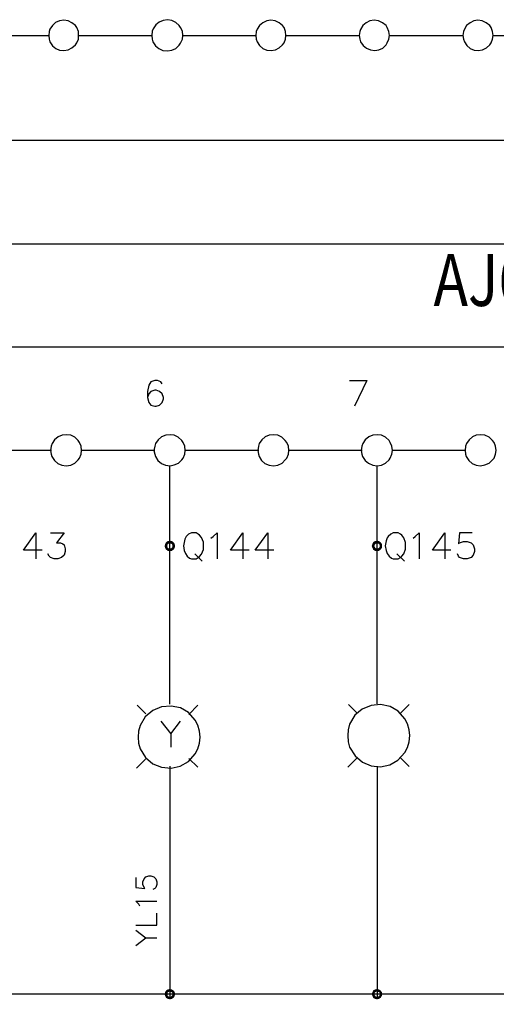
# Model space of a CAD drawing. Units: millimetres. Extents: x -1595 to 5917, y -2587 to 219.
# Drawn here: x -1172 to -1138, y -1659 to -1589 of the extents above; entities that cross this region are included whole.
import ezdxf
from ezdxf.enums import TextEntityAlignment as Align

# ---------------------------------------------------------------- set-up
doc = ezdxf.new("R2010")
doc.units = ezdxf.units.MM
for name, color, linetype in [('H', 7, 'Continuous'), ('P', 7, 'Continuous'), ('字型', 3, 'Continuous')]:
    doc.layers.add(name, color=color, linetype=linetype)
doc.styles.add('中空', font='romand.shx', dxfattribs={"bigfont": 'chineset.shx'})

msp = doc.modelspace()

# ---------------------------------------------------------------- hatches: boundary and pattern name
at = {"layer": 'H', "linetype": 'Continuous'}
for points in [[(-1161.976, -1626.263), (-1161.941, -1626.104), (-1161.764, -1626.175), (-1161.976, -1626.263)], [(-1161.976, -1626.263), (-1161.764, -1626.175), (-1161.782, -1626.263), (-1161.976, -1626.263)], [(-1161.941, -1626.387), (-1161.976, -1626.263), (-1161.782, -1626.263), (-1161.941, -1626.387)], [(-1161.941, -1626.104), (-1161.87, -1625.981), (-1161.747, -1626.104), (-1161.941, -1626.104)], [(-1161.764, -1626.175), (-1161.941, -1626.104), (-1161.747, -1626.104), (-1161.764, -1626.175)], [(-1161.941, -1626.387), (-1161.782, -1626.263), (-1161.764, -1626.316), (-1161.941, -1626.387)], [(-1161.87, -1626.51), (-1161.941, -1626.387), (-1161.764, -1626.316), (-1161.87, -1626.51)], [(-1161.676, -1626.087), (-1161.87, -1625.981), (-1161.747, -1625.893), (-1161.676, -1626.087)], [(-1161.747, -1626.104), (-1161.87, -1625.981), (-1161.676, -1626.087), (-1161.747, -1626.104)], [(-1161.87, -1626.51), (-1161.764, -1626.316), (-1161.747, -1626.387), (-1161.87, -1626.51)], [(-1161.588, -1626.069), (-1161.747, -1625.893), (-1161.588, -1625.875), (-1161.588, -1626.069)], [(-1161.676, -1626.087), (-1161.747, -1625.893), (-1161.588, -1626.069), (-1161.676, -1626.087)], [(-1161.535, -1626.087), (-1161.588, -1625.875), (-1161.465, -1625.893), (-1161.535, -1626.087)], [(-1161.535, -1626.087), (-1161.588, -1626.069), (-1161.588, -1625.875), (-1161.535, -1626.087)], [(-1161.465, -1626.104), (-1161.535, -1626.087), (-1161.465, -1625.893), (-1161.465, -1626.104)], [(-1161.465, -1626.104), (-1161.465, -1625.893), (-1161.341, -1625.981), (-1161.465, -1626.104)], [(-1161.429, -1626.175), (-1161.465, -1626.104), (-1161.341, -1625.981), (-1161.429, -1626.175)], [(-1161.465, -1626.387), (-1161.429, -1626.316), (-1161.253, -1626.387), (-1161.465, -1626.387)], [(-1161.429, -1626.175), (-1161.341, -1625.981), (-1161.253, -1626.104), (-1161.429, -1626.175)], [(-1161.429, -1626.263), (-1161.253, -1626.104), (-1161.235, -1626.263), (-1161.429, -1626.263)], [(-1161.429, -1626.263), (-1161.429, -1626.175), (-1161.253, -1626.104), (-1161.429, -1626.263)], [(-1161.253, -1626.387), (-1161.429, -1626.316), (-1161.235, -1626.263), (-1161.253, -1626.387)], [(-1161.429, -1626.316), (-1161.429, -1626.263), (-1161.235, -1626.263), (-1161.429, -1626.316)], [(-1147.23, -1626.263), (-1147.177, -1626.104), (-1147.018, -1626.175), (-1147.23, -1626.263)], [(-1147.23, -1626.263), (-1147.018, -1626.175), (-1147.036, -1626.263), (-1147.23, -1626.263)], [(-1147.177, -1626.387), (-1147.23, -1626.263), (-1147.036, -1626.263), (-1147.177, -1626.387)], [(-1147.177, -1626.104), (-1147.124, -1625.981), (-1146.965, -1626.104), (-1147.177, -1626.104)], [(-1147.018, -1626.175), (-1147.177, -1626.104), (-1146.965, -1626.104), (-1147.018, -1626.175)], [(-1147.177, -1626.387), (-1147.036, -1626.263), (-1147.018, -1626.316), (-1147.177, -1626.387)], [(-1147.124, -1626.51), (-1147.177, -1626.387), (-1147.018, -1626.316), (-1147.124, -1626.51)], [(-1146.93, -1626.087), (-1147.124, -1625.981), (-1147.001, -1625.893), (-1146.93, -1626.087)], [(-1146.965, -1626.104), (-1147.124, -1625.981), (-1146.93, -1626.087), (-1146.965, -1626.104)], [(-1147.124, -1626.51), (-1147.018, -1626.316), (-1146.965, -1626.387), (-1147.124, -1626.51)], [(-1146.842, -1626.069), (-1147.001, -1625.893), (-1146.842, -1625.875), (-1146.842, -1626.069)], [(-1146.93, -1626.087), (-1147.001, -1625.893), (-1146.842, -1626.069), (-1146.93, -1626.087)], [(-1146.771, -1626.087), (-1146.842, -1625.875), (-1146.719, -1625.893), (-1146.771, -1626.087)], [(-1146.771, -1626.087), (-1146.842, -1626.069), (-1146.842, -1625.875), (-1146.771, -1626.087)], [(-1146.719, -1626.104), (-1146.771, -1626.087), (-1146.719, -1625.893), (-1146.719, -1626.104)], [(-1146.719, -1626.104), (-1146.719, -1625.893), (-1146.595, -1625.981), (-1146.719, -1626.104)], [(-1146.666, -1626.175), (-1146.719, -1626.104), (-1146.595, -1625.981), (-1146.666, -1626.175)], [(-1146.719, -1626.387), (-1146.666, -1626.316), (-1146.507, -1626.387), (-1146.719, -1626.387)], [(-1146.666, -1626.175), (-1146.595, -1625.981), (-1146.507, -1626.104), (-1146.666, -1626.175)], [(-1146.666, -1626.263), (-1146.507, -1626.104), (-1146.489, -1626.263), (-1146.666, -1626.263)], [(-1146.666, -1626.263), (-1146.666, -1626.175), (-1146.507, -1626.104), (-1146.666, -1626.263)], [(-1146.507, -1626.387), (-1146.666, -1626.316), (-1146.489, -1626.263), (-1146.507, -1626.387)], [(-1146.666, -1626.316), (-1146.666, -1626.263), (-1146.489, -1626.263), (-1146.666, -1626.316)], [(-1161.747, -1626.598), (-1161.87, -1626.51), (-1161.747, -1626.387), (-1161.747, -1626.598)], [(-1161.747, -1626.598), (-1161.747, -1626.387), (-1161.676, -1626.422), (-1161.747, -1626.598)], [(-1161.588, -1626.616), (-1161.747, -1626.598), (-1161.676, -1626.422), (-1161.588, -1626.616)], [(-1161.588, -1626.616), (-1161.676, -1626.422), (-1161.588, -1626.422), (-1161.588, -1626.616)], [(-1161.588, -1626.616), (-1161.588, -1626.422), (-1161.465, -1626.598), (-1161.588, -1626.616)], [(-1161.465, -1626.598), (-1161.588, -1626.422), (-1161.535, -1626.422), (-1161.465, -1626.598)], [(-1161.341, -1626.51), (-1161.535, -1626.422), (-1161.465, -1626.387), (-1161.341, -1626.51)], [(-1161.465, -1626.598), (-1161.535, -1626.422), (-1161.341, -1626.51), (-1161.465, -1626.598)], [(-1161.341, -1626.51), (-1161.465, -1626.387), (-1161.253, -1626.387), (-1161.341, -1626.51)], [(-1147.001, -1626.598), (-1147.124, -1626.51), (-1146.965, -1626.387), (-1147.001, -1626.598)], [(-1147.001, -1626.598), (-1146.965, -1626.387), (-1146.93, -1626.422), (-1147.001, -1626.598)], [(-1146.842, -1626.616), (-1147.001, -1626.598), (-1146.93, -1626.422), (-1146.842, -1626.616)], [(-1146.842, -1626.616), (-1146.93, -1626.422), (-1146.842, -1626.422), (-1146.842, -1626.616)], [(-1146.842, -1626.616), (-1146.842, -1626.422), (-1146.719, -1626.598), (-1146.842, -1626.616)], [(-1146.719, -1626.598), (-1146.842, -1626.422), (-1146.771, -1626.422), (-1146.719, -1626.598)], [(-1146.595, -1626.51), (-1146.771, -1626.422), (-1146.719, -1626.387), (-1146.595, -1626.51)], [(-1146.719, -1626.598), (-1146.771, -1626.422), (-1146.595, -1626.51), (-1146.719, -1626.598)], [(-1146.595, -1626.51), (-1146.719, -1626.387), (-1146.507, -1626.387), (-1146.595, -1626.51)], [(-1161.941, -1658.031), (-1161.87, -1657.907), (-1161.747, -1658.031), (-1161.941, -1658.031)], [(-1161.676, -1658.013), (-1161.87, -1657.907), (-1161.747, -1657.837), (-1161.676, -1658.013)], [(-1161.747, -1658.031), (-1161.87, -1657.907), (-1161.676, -1658.013), (-1161.747, -1658.031)], [(-1161.588, -1657.978), (-1161.747, -1657.837), (-1161.588, -1657.802), (-1161.588, -1657.978)], [(-1161.676, -1658.013), (-1161.747, -1657.837), (-1161.588, -1657.978), (-1161.676, -1658.013)], [(-1161.535, -1658.013), (-1161.588, -1657.802), (-1161.465, -1657.837), (-1161.535, -1658.013)], [(-1161.535, -1658.013), (-1161.588, -1657.978), (-1161.588, -1657.802), (-1161.535, -1658.013)], [(-1161.465, -1658.031), (-1161.535, -1658.013), (-1161.465, -1657.837), (-1161.465, -1658.031)], [(-1161.465, -1658.031), (-1161.465, -1657.837), (-1161.341, -1657.907), (-1161.465, -1658.031)], [(-1161.429, -1658.084), (-1161.465, -1658.031), (-1161.341, -1657.907), (-1161.429, -1658.084)], [(-1161.429, -1658.084), (-1161.341, -1657.907), (-1161.253, -1658.031), (-1161.429, -1658.084)], [(-1147.177, -1658.031), (-1147.124, -1657.907), (-1146.965, -1658.031), (-1147.177, -1658.031)], [(-1147.177, -1658.031), (-1147.124, -1657.907), (-1146.965, -1658.031), (-1147.177, -1658.031)], [(-1147.177, -1658.031), (-1147.124, -1657.907), (-1146.965, -1658.031), (-1147.177, -1658.031)], [(-1146.93, -1658.013), (-1147.124, -1657.907), (-1147.001, -1657.837), (-1146.93, -1658.013)], [(-1146.93, -1658.013), (-1147.124, -1657.907), (-1147.001, -1657.837), (-1146.93, -1658.013)], [(-1146.93, -1658.013), (-1147.124, -1657.907), (-1147.001, -1657.837), (-1146.93, -1658.013)], [(-1146.965, -1658.031), (-1147.124, -1657.907), (-1146.93, -1658.013), (-1146.965, -1658.031)], [(-1146.965, -1658.031), (-1147.124, -1657.907), (-1146.93, -1658.013), (-1146.965, -1658.031)], [(-1146.965, -1658.031), (-1147.124, -1657.907), (-1146.93, -1658.013), (-1146.965, -1658.031)], [(-1146.842, -1657.978), (-1147.001, -1657.837), (-1146.842, -1657.802), (-1146.842, -1657.978)], [(-1146.842, -1657.978), (-1147.001, -1657.837), (-1146.842, -1657.802), (-1146.842, -1657.978)], [(-1146.842, -1657.978), (-1147.001, -1657.837), (-1146.842, -1657.802), (-1146.842, -1657.978)], [(-1146.93, -1658.013), (-1147.001, -1657.837), (-1146.842, -1657.978), (-1146.93, -1658.013)], [(-1146.93, -1658.013), (-1147.001, -1657.837), (-1146.842, -1657.978), (-1146.93, -1658.013)], [(-1146.93, -1658.013), (-1147.001, -1657.837), (-1146.842, -1657.978), (-1146.93, -1658.013)], [(-1146.771, -1658.013), (-1146.842, -1657.802), (-1146.719, -1657.837), (-1146.771, -1658.013)], [(-1146.771, -1658.013), (-1146.842, -1657.978), (-1146.842, -1657.802), (-1146.771, -1658.013)], [(-1146.771, -1658.013), (-1146.842, -1657.802), (-1146.719, -1657.837), (-1146.771, -1658.013)], [(-1146.771, -1658.013), (-1146.842, -1657.978), (-1146.842, -1657.802), (-1146.771, -1658.013)], [(-1146.771, -1658.013), (-1146.842, -1657.802), (-1146.719, -1657.837), (-1146.771, -1658.013)], [(-1146.771, -1658.013), (-1146.842, -1657.978), (-1146.842, -1657.802), (-1146.771, -1658.013)], [(-1146.719, -1658.031), (-1146.771, -1658.013), (-1146.719, -1657.837), (-1146.719, -1658.031)], [(-1146.719, -1658.031), (-1146.771, -1658.013), (-1146.719, -1657.837), (-1146.719, -1658.031)], [(-1146.719, -1658.031), (-1146.771, -1658.013), (-1146.719, -1657.837), (-1146.719, -1658.031)], [(-1146.719, -1658.031), (-1146.719, -1657.837), (-1146.595, -1657.907), (-1146.719, -1658.031)], [(-1146.719, -1658.031), (-1146.719, -1657.837), (-1146.595, -1657.907), (-1146.719, -1658.031)], [(-1146.719, -1658.031), (-1146.719, -1657.837), (-1146.595, -1657.907), (-1146.719, -1658.031)], [(-1146.666, -1658.084), (-1146.719, -1658.031), (-1146.595, -1657.907), (-1146.666, -1658.084)], [(-1146.666, -1658.084), (-1146.719, -1658.031), (-1146.595, -1657.907), (-1146.666, -1658.084)], [(-1146.666, -1658.084), (-1146.719, -1658.031), (-1146.595, -1657.907), (-1146.666, -1658.084)], [(-1146.666, -1658.084), (-1146.595, -1657.907), (-1146.507, -1658.031), (-1146.666, -1658.084)], [(-1146.666, -1658.084), (-1146.595, -1657.907), (-1146.507, -1658.031), (-1146.666, -1658.084)], [(-1146.666, -1658.084), (-1146.595, -1657.907), (-1146.507, -1658.031), (-1146.666, -1658.084)], [(-1161.976, -1658.172), (-1161.941, -1658.031), (-1161.764, -1658.084), (-1161.976, -1658.172)], [(-1161.976, -1658.172), (-1161.764, -1658.084), (-1161.782, -1658.172), (-1161.976, -1658.172)], [(-1161.941, -1658.295), (-1161.976, -1658.172), (-1161.782, -1658.172), (-1161.941, -1658.295)], [(-1161.764, -1658.084), (-1161.941, -1658.031), (-1161.747, -1658.031), (-1161.764, -1658.084)], [(-1161.941, -1658.295), (-1161.782, -1658.172), (-1161.764, -1658.243), (-1161.941, -1658.295)], [(-1161.87, -1658.437), (-1161.941, -1658.295), (-1161.764, -1658.243), (-1161.87, -1658.437)], [(-1161.87, -1658.437), (-1161.764, -1658.243), (-1161.747, -1658.295), (-1161.87, -1658.437)], [(-1161.747, -1658.507), (-1161.87, -1658.437), (-1161.747, -1658.295), (-1161.747, -1658.507)], [(-1161.747, -1658.507), (-1161.747, -1658.295), (-1161.676, -1658.348), (-1161.747, -1658.507)], [(-1161.588, -1658.542), (-1161.747, -1658.507), (-1161.676, -1658.348), (-1161.588, -1658.542)], [(-1161.588, -1658.542), (-1161.676, -1658.348), (-1161.588, -1658.348), (-1161.588, -1658.542)], [(-1161.588, -1658.542), (-1161.588, -1658.348), (-1161.465, -1658.507), (-1161.588, -1658.542)], [(-1161.465, -1658.507), (-1161.588, -1658.348), (-1161.535, -1658.348), (-1161.465, -1658.507)], [(-1161.341, -1658.437), (-1161.535, -1658.348), (-1161.465, -1658.295), (-1161.341, -1658.437)], [(-1161.465, -1658.507), (-1161.535, -1658.348), (-1161.341, -1658.437), (-1161.465, -1658.507)], [(-1161.465, -1658.295), (-1161.429, -1658.243), (-1161.253, -1658.295), (-1161.465, -1658.295)], [(-1161.341, -1658.437), (-1161.465, -1658.295), (-1161.253, -1658.295), (-1161.341, -1658.437)], [(-1161.429, -1658.172), (-1161.253, -1658.031), (-1161.235, -1658.172), (-1161.429, -1658.172)], [(-1161.429, -1658.172), (-1161.429, -1658.084), (-1161.253, -1658.031), (-1161.429, -1658.172)], [(-1161.253, -1658.295), (-1161.429, -1658.243), (-1161.235, -1658.172), (-1161.253, -1658.295)], [(-1161.429, -1658.243), (-1161.429, -1658.172), (-1161.235, -1658.172), (-1161.429, -1658.243)], [(-1147.23, -1658.172), (-1147.177, -1658.031), (-1147.018, -1658.084), (-1147.23, -1658.172)], [(-1147.23, -1658.172), (-1147.177, -1658.031), (-1147.018, -1658.084), (-1147.23, -1658.172)], [(-1147.23, -1658.172), (-1147.177, -1658.031), (-1147.018, -1658.084), (-1147.23, -1658.172)], [(-1147.23, -1658.172), (-1147.018, -1658.084), (-1147.036, -1658.172), (-1147.23, -1658.172)], [(-1147.23, -1658.172), (-1147.018, -1658.084), (-1147.036, -1658.172), (-1147.23, -1658.172)], [(-1147.23, -1658.172), (-1147.018, -1658.084), (-1147.036, -1658.172), (-1147.23, -1658.172)], [(-1147.177, -1658.295), (-1147.23, -1658.172), (-1147.036, -1658.172), (-1147.177, -1658.295)], [(-1147.177, -1658.295), (-1147.23, -1658.172), (-1147.036, -1658.172), (-1147.177, -1658.295)], [(-1147.177, -1658.295), (-1147.23, -1658.172), (-1147.036, -1658.172), (-1147.177, -1658.295)], [(-1147.018, -1658.084), (-1147.177, -1658.031), (-1146.965, -1658.031), (-1147.018, -1658.084)], [(-1147.018, -1658.084), (-1147.177, -1658.031), (-1146.965, -1658.031), (-1147.018, -1658.084)], [(-1147.018, -1658.084), (-1147.177, -1658.031), (-1146.965, -1658.031), (-1147.018, -1658.084)], [(-1147.177, -1658.295), (-1147.036, -1658.172), (-1147.018, -1658.243), (-1147.177, -1658.295)], [(-1147.177, -1658.295), (-1147.036, -1658.172), (-1147.018, -1658.243), (-1147.177, -1658.295)], [(-1147.177, -1658.295), (-1147.036, -1658.172), (-1147.018, -1658.243), (-1147.177, -1658.295)], [(-1147.124, -1658.437), (-1147.177, -1658.295), (-1147.018, -1658.243), (-1147.124, -1658.437)], [(-1147.124, -1658.437), (-1147.177, -1658.295), (-1147.018, -1658.243), (-1147.124, -1658.437)], [(-1147.124, -1658.437), (-1147.177, -1658.295), (-1147.018, -1658.243), (-1147.124, -1658.437)], [(-1147.124, -1658.437), (-1147.018, -1658.243), (-1146.965, -1658.295), (-1147.124, -1658.437)], [(-1147.124, -1658.437), (-1147.018, -1658.243), (-1146.965, -1658.295), (-1147.124, -1658.437)], [(-1147.124, -1658.437), (-1147.018, -1658.243), (-1146.965, -1658.295), (-1147.124, -1658.437)], [(-1147.001, -1658.507), (-1147.124, -1658.437), (-1146.965, -1658.295), (-1147.001, -1658.507)], [(-1147.001, -1658.507), (-1147.124, -1658.437), (-1146.965, -1658.295), (-1147.001, -1658.507)], [(-1147.001, -1658.507), (-1147.124, -1658.437), (-1146.965, -1658.295), (-1147.001, -1658.507)], [(-1147.001, -1658.507), (-1146.965, -1658.295), (-1146.93, -1658.348), (-1147.001, -1658.507)], [(-1147.001, -1658.507), (-1146.965, -1658.295), (-1146.93, -1658.348), (-1147.001, -1658.507)], [(-1147.001, -1658.507), (-1146.965, -1658.295), (-1146.93, -1658.348), (-1147.001, -1658.507)], [(-1146.842, -1658.542), (-1147.001, -1658.507), (-1146.93, -1658.348), (-1146.842, -1658.542)], [(-1146.842, -1658.542), (-1147.001, -1658.507), (-1146.93, -1658.348), (-1146.842, -1658.542)], [(-1146.842, -1658.542), (-1147.001, -1658.507), (-1146.93, -1658.348), (-1146.842, -1658.542)], [(-1146.842, -1658.542), (-1146.93, -1658.348), (-1146.842, -1658.348), (-1146.842, -1658.542)], [(-1146.842, -1658.542), (-1146.93, -1658.348), (-1146.842, -1658.348), (-1146.842, -1658.542)], [(-1146.842, -1658.542), (-1146.93, -1658.348), (-1146.842, -1658.348), (-1146.842, -1658.542)], [(-1146.842, -1658.542), (-1146.842, -1658.348), (-1146.719, -1658.507), (-1146.842, -1658.542)], [(-1146.719, -1658.507), (-1146.842, -1658.348), (-1146.771, -1658.348), (-1146.719, -1658.507)], [(-1146.842, -1658.542), (-1146.842, -1658.348), (-1146.719, -1658.507), (-1146.842, -1658.542)], [(-1146.719, -1658.507), (-1146.842, -1658.348), (-1146.771, -1658.348), (-1146.719, -1658.507)], [(-1146.842, -1658.542), (-1146.842, -1658.348), (-1146.719, -1658.507), (-1146.842, -1658.542)], [(-1146.719, -1658.507), (-1146.842, -1658.348), (-1146.771, -1658.348), (-1146.719, -1658.507)], [(-1146.595, -1658.437), (-1146.771, -1658.348), (-1146.719, -1658.295), (-1146.595, -1658.437)], [(-1146.595, -1658.437), (-1146.771, -1658.348), (-1146.719, -1658.295), (-1146.595, -1658.437)], [(-1146.595, -1658.437), (-1146.771, -1658.348), (-1146.719, -1658.295), (-1146.595, -1658.437)], [(-1146.719, -1658.507), (-1146.771, -1658.348), (-1146.595, -1658.437), (-1146.719, -1658.507)], [(-1146.719, -1658.507), (-1146.771, -1658.348), (-1146.595, -1658.437), (-1146.719, -1658.507)], [(-1146.719, -1658.507), (-1146.771, -1658.348), (-1146.595, -1658.437), (-1146.719, -1658.507)], [(-1146.719, -1658.295), (-1146.666, -1658.243), (-1146.507, -1658.295), (-1146.719, -1658.295)], [(-1146.719, -1658.295), (-1146.666, -1658.243), (-1146.507, -1658.295), (-1146.719, -1658.295)], [(-1146.719, -1658.295), (-1146.666, -1658.243), (-1146.507, -1658.295), (-1146.719, -1658.295)], [(-1146.595, -1658.437), (-1146.719, -1658.295), (-1146.507, -1658.295), (-1146.595, -1658.437)], [(-1146.595, -1658.437), (-1146.719, -1658.295), (-1146.507, -1658.295), (-1146.595, -1658.437)], [(-1146.595, -1658.437), (-1146.719, -1658.295), (-1146.507, -1658.295), (-1146.595, -1658.437)], [(-1146.666, -1658.172), (-1146.507, -1658.031), (-1146.489, -1658.172), (-1146.666, -1658.172)], [(-1146.666, -1658.172), (-1146.666, -1658.084), (-1146.507, -1658.031), (-1146.666, -1658.172)], [(-1146.666, -1658.172), (-1146.507, -1658.031), (-1146.489, -1658.172), (-1146.666, -1658.172)], [(-1146.666, -1658.172), (-1146.666, -1658.084), (-1146.507, -1658.031), (-1146.666, -1658.172)], [(-1146.666, -1658.172), (-1146.507, -1658.031), (-1146.489, -1658.172), (-1146.666, -1658.172)], [(-1146.666, -1658.172), (-1146.666, -1658.084), (-1146.507, -1658.031), (-1146.666, -1658.172)], [(-1146.507, -1658.295), (-1146.666, -1658.243), (-1146.489, -1658.172), (-1146.507, -1658.295)], [(-1146.666, -1658.243), (-1146.666, -1658.172), (-1146.489, -1658.172), (-1146.666, -1658.243)], [(-1146.507, -1658.295), (-1146.666, -1658.243), (-1146.489, -1658.172), (-1146.507, -1658.295)], [(-1146.666, -1658.243), (-1146.666, -1658.172), (-1146.489, -1658.172), (-1146.666, -1658.243)], [(-1146.507, -1658.295), (-1146.666, -1658.243), (-1146.489, -1658.172), (-1146.507, -1658.295)], [(-1146.666, -1658.243), (-1146.666, -1658.172), (-1146.489, -1658.172), (-1146.666, -1658.243)]]:
    msp.add_hatch(color=256, dxfattribs=at).paths.add_polyline_path(points)

# ---------------------------------------------------------------- linework, layer by layer
at = {"layer": 'H'}
for points in [[(-1175.47, -1589.892), (-1170.231, -1589.892)], [(-1168.097, -1589.892), (-1162.893, -1589.892)], [(-1160.689, -1589.892), (-1155.485, -1589.892)], [(-1153.351, -1589.892), (-1148.13, -1589.892)], [(-1145.96, -1589.892), (-1140.739, -1589.892)], [(-1138.569, -1589.892), (-1133.348, -1589.892)], [(-1230.017, -1597.347), (-990.244, -1597.347)], [(-1230.017, -1604.719), (-990.244, -1604.719)], [(-1230.017, -1612.07), (-990.244, -1612.07)], [(-1175.258, -1619.42), (-1170.019, -1619.42)], [(-1167.885, -1619.42), (-1162.681, -1619.42)], [(-1160.477, -1619.42), (-1155.273, -1619.42)], [(-1153.139, -1619.42), (-1147.918, -1619.42)], [(-1145.748, -1619.42), (-1140.527, -1619.42)]]:
    msp.add_lwpolyline(points, dxfattribs=at)
at = {"layer": 'P'}
for points in [[(-1168.097, -1589.892), (-1168.114, -1589.61), (-1168.238, -1589.327), (-1168.326, -1589.186), (-1168.573, -1588.975), (-1168.855, -1588.851), (-1169.155, -1588.798), (-1169.455, -1588.851), (-1169.737, -1588.957), (-1169.967, -1589.169), (-1170.143, -1589.433), (-1170.196, -1589.61), (-1170.231, -1589.892), (-1170.196, -1590.156), (-1170.143, -1590.333), (-1169.967, -1590.615), (-1169.72, -1590.809), (-1169.455, -1590.933), (-1169.155, -1590.968), (-1168.855, -1590.915), (-1168.573, -1590.774), (-1168.326, -1590.562), (-1168.238, -1590.421), (-1168.114, -1590.156), (-1168.097, -1589.892), (-1168.097, -1589.892)], [(-1160.689, -1589.892), (-1160.706, -1589.592), (-1160.847, -1589.327), (-1160.935, -1589.186), (-1161.182, -1588.957), (-1161.465, -1588.816), (-1161.782, -1588.763), (-1162.082, -1588.816), (-1162.364, -1588.939), (-1162.611, -1589.133), (-1162.788, -1589.416), (-1162.858, -1589.592), (-1162.893, -1589.892), (-1162.858, -1590.156), (-1162.805, -1590.333), (-1162.629, -1590.615), (-1162.382, -1590.809), (-1162.1, -1590.95), (-1161.782, -1590.985), (-1161.465, -1590.933), (-1161.182, -1590.809), (-1160.935, -1590.58), (-1160.847, -1590.439), (-1160.706, -1590.156), (-1160.689, -1589.892), (-1160.689, -1589.892)], [(-1153.351, -1589.892), (-1153.368, -1589.61), (-1153.474, -1589.327), (-1153.58, -1589.186), (-1153.827, -1588.975), (-1154.109, -1588.851), (-1154.409, -1588.798), (-1154.709, -1588.851), (-1154.991, -1588.975), (-1155.22, -1589.169), (-1155.397, -1589.433), (-1155.45, -1589.61), (-1155.485, -1589.892), (-1155.45, -1590.156), (-1155.397, -1590.333), (-1155.22, -1590.597), (-1154.974, -1590.809), (-1154.691, -1590.933), (-1154.391, -1590.968), (-1154.092, -1590.915), (-1153.809, -1590.774), (-1153.58, -1590.562), (-1153.474, -1590.421), (-1153.368, -1590.156), (-1153.351, -1589.892), (-1153.351, -1589.892)], [(-1145.96, -1589.892), (-1146.013, -1589.61), (-1146.119, -1589.327), (-1146.207, -1589.186), (-1146.454, -1588.975), (-1146.736, -1588.851), (-1147.054, -1588.798), (-1147.354, -1588.851), (-1147.618, -1588.975), (-1147.865, -1589.169), (-1148.024, -1589.451), (-1148.077, -1589.61), (-1148.13, -1589.892), (-1148.077, -1590.156), (-1148.024, -1590.333), (-1147.847, -1590.597), (-1147.6, -1590.791), (-1147.318, -1590.915), (-1147.018, -1590.968), (-1146.719, -1590.915), (-1146.436, -1590.791), (-1146.207, -1590.562), (-1146.119, -1590.421), (-1146.013, -1590.156), (-1145.96, -1589.892), (-1145.96, -1589.892)], [(-1138.569, -1589.892), (-1138.622, -1589.61), (-1138.728, -1589.327), (-1138.816, -1589.186), (-1139.081, -1588.975), (-1139.363, -1588.851), (-1139.663, -1588.798), (-1139.963, -1588.851), (-1140.227, -1588.975), (-1140.474, -1589.169), (-1140.633, -1589.433), (-1140.686, -1589.61), (-1140.739, -1589.892), (-1140.686, -1590.156), (-1140.633, -1590.333), (-1140.457, -1590.597), (-1140.227, -1590.809), (-1139.945, -1590.933), (-1139.645, -1590.968), (-1139.345, -1590.915), (-1139.063, -1590.774), (-1138.816, -1590.562), (-1138.728, -1590.421), (-1138.622, -1590.156), (-1138.569, -1589.892), (-1138.569, -1589.892)], [(-1162.153, -1614.71), (-1162.241, -1614.551), (-1162.488, -1614.463), (-1162.664, -1614.463), (-1162.946, -1614.551), (-1163.105, -1614.798), (-1163.193, -1615.239), (-1163.193, -1615.68), (-1163.105, -1616.033), (-1162.946, -1616.209), (-1162.664, -1616.297), (-1162.576, -1616.297), (-1162.329, -1616.209), (-1162.153, -1616.033), (-1162.047, -1615.768), (-1162.047, -1615.68), (-1162.153, -1615.415), (-1162.329, -1615.239), (-1162.576, -1615.151), (-1162.664, -1615.151), (-1162.946, -1615.239), (-1163.105, -1615.415), (-1163.193, -1615.68)], [(-1148.818, -1614.463), (-1147.583, -1614.463), (-1148.465, -1616.297)], [(-1167.885, -1619.437), (-1167.92, -1619.137), (-1168.044, -1618.89), (-1168.132, -1618.731), (-1168.379, -1618.502), (-1168.661, -1618.361), (-1168.979, -1618.326), (-1169.279, -1618.361), (-1169.561, -1618.484), (-1169.808, -1618.678), (-1169.984, -1618.961), (-1170.055, -1619.137), (-1170.09, -1619.437), (-1170.055, -1619.702), (-1170.002, -1619.878), (-1169.825, -1620.16), (-1169.579, -1620.372), (-1169.296, -1620.495), (-1168.979, -1620.531), (-1168.661, -1620.495), (-1168.379, -1620.354), (-1168.132, -1620.125), (-1168.044, -1619.984), (-1167.92, -1619.702), (-1167.885, -1619.437), (-1167.885, -1619.437)], [(-1160.512, -1619.437), (-1160.547, -1619.137), (-1160.653, -1618.89), (-1160.759, -1618.731), (-1161.006, -1618.502), (-1161.288, -1618.361), (-1161.588, -1618.326), (-1161.888, -1618.361), (-1162.188, -1618.484), (-1162.435, -1618.678), (-1162.629, -1618.961), (-1162.682, -1619.137), (-1162.735, -1619.437), (-1162.682, -1619.702), (-1162.629, -1619.878), (-1162.452, -1620.16), (-1162.205, -1620.372), (-1161.906, -1620.495), (-1161.588, -1620.531), (-1161.288, -1620.478), (-1160.988, -1620.354), (-1160.741, -1620.125), (-1160.653, -1619.984), (-1160.547, -1619.702), (-1160.512, -1619.437), (-1160.512, -1619.437)], [(-1153.139, -1619.437), (-1153.157, -1619.137), (-1153.28, -1618.89), (-1153.386, -1618.731), (-1153.633, -1618.502), (-1153.915, -1618.361), (-1154.215, -1618.326), (-1154.533, -1618.361), (-1154.815, -1618.484), (-1155.062, -1618.678), (-1155.238, -1618.961), (-1155.291, -1619.137), (-1155.344, -1619.437), (-1155.291, -1619.702), (-1155.238, -1619.878), (-1155.079, -1620.16), (-1154.832, -1620.372), (-1154.533, -1620.495), (-1154.233, -1620.531), (-1153.915, -1620.495), (-1153.615, -1620.354), (-1153.386, -1620.125), (-1153.28, -1619.984), (-1153.157, -1619.702), (-1153.139, -1619.437), (-1153.139, -1619.437)], [(-1145.748, -1619.437), (-1145.801, -1619.137), (-1145.907, -1618.89), (-1145.995, -1618.731), (-1146.242, -1618.502), (-1146.542, -1618.361), (-1146.842, -1618.326), (-1147.142, -1618.361), (-1147.442, -1618.484), (-1147.689, -1618.696), (-1147.865, -1618.961), (-1147.936, -1619.137), (-1147.971, -1619.437), (-1147.936, -1619.702), (-1147.883, -1619.878), (-1147.706, -1620.16), (-1147.459, -1620.354), (-1147.159, -1620.495), (-1146.842, -1620.531), (-1146.524, -1620.495), (-1146.242, -1620.354), (-1145.995, -1620.125), (-1145.907, -1619.984), (-1145.801, -1619.702), (-1145.748, -1619.437), (-1145.748, -1619.437)], [(-1138.358, -1619.437), (-1138.411, -1619.137), (-1138.516, -1618.89), (-1138.622, -1618.731), (-1138.869, -1618.502), (-1139.169, -1618.361), (-1139.469, -1618.326), (-1139.786, -1618.361), (-1140.051, -1618.484), (-1140.298, -1618.678), (-1140.474, -1618.961), (-1140.545, -1619.137), (-1140.58, -1619.437), (-1140.545, -1619.702), (-1140.492, -1619.878), (-1140.316, -1620.16), (-1140.069, -1620.372), (-1139.786, -1620.495), (-1139.487, -1620.531), (-1139.169, -1620.478), (-1138.869, -1620.354), (-1138.622, -1620.125), (-1138.516, -1619.984), (-1138.411, -1619.702), (-1138.358, -1619.437), (-1138.358, -1619.437)], [(-1161.606, -1637.517), (-1161.606, -1620.531)], [(-1146.842, -1637.499), (-1146.842, -1620.531)], [(-1170.707, -1626.545), (-1172.03, -1626.545), (-1171.148, -1625.311), (-1171.148, -1627.163)], [(-1170.09, -1625.311), (-1169.138, -1625.311), (-1169.667, -1626.016), (-1169.384, -1626.016), (-1169.226, -1626.104), (-1169.138, -1626.175), (-1169.049, -1626.457), (-1169.049, -1626.634), (-1169.138, -1626.898), (-1169.314, -1627.075), (-1169.579, -1627.163), (-1169.843, -1627.163), (-1170.09, -1627.075), (-1170.196, -1626.986), (-1170.284, -1626.81)], [(-1160.071, -1625.311), (-1160.265, -1625.399), (-1160.442, -1625.575), (-1160.547, -1625.769), (-1160.636, -1626.228), (-1160.583, -1626.581), (-1160.494, -1626.792), (-1160.371, -1626.969), (-1160.195, -1627.11), (-1160.071, -1627.163), (-1159.736, -1627.163), (-1159.577, -1627.075), (-1159.489, -1627.004), (-1159.348, -1626.828), (-1159.207, -1626.493), (-1159.207, -1625.981), (-1159.348, -1625.646), (-1159.489, -1625.469), (-1159.577, -1625.399), (-1159.736, -1625.311), (-1160.071, -1625.311), (-1160.071, -1625.311)], [(-1158.678, -1625.681), (-1158.519, -1625.575), (-1158.237, -1625.311), (-1158.237, -1627.163)], [(-1155.944, -1626.545), (-1157.284, -1626.545), (-1156.402, -1625.311), (-1156.402, -1627.163)], [(-1154.197, -1626.545), (-1155.52, -1626.545), (-1154.638, -1625.311), (-1154.638, -1627.163)], [(-1145.713, -1625.311), (-1145.872, -1625.399), (-1146.048, -1625.575), (-1146.119, -1625.663), (-1146.207, -1625.875), (-1146.26, -1626.228), (-1146.207, -1626.581), (-1146.119, -1626.792), (-1145.995, -1626.969), (-1145.819, -1627.11), (-1145.713, -1627.163), (-1145.343, -1627.163), (-1145.184, -1627.075), (-1145.096, -1626.986), (-1144.937, -1626.81), (-1144.814, -1626.475), (-1144.814, -1625.999), (-1144.937, -1625.663), (-1145.096, -1625.487), (-1145.184, -1625.399), (-1145.343, -1625.311), (-1145.713, -1625.311), (-1145.713, -1625.311)], [(-1144.284, -1625.681), (-1144.126, -1625.575), (-1143.861, -1625.311), (-1143.861, -1627.163)], [(-1141.586, -1626.545), (-1142.891, -1626.545), (-1142.027, -1625.311), (-1142.027, -1627.163)], [(-1140.069, -1625.311), (-1140.968, -1625.311), (-1141.056, -1626.104), (-1140.968, -1626.016), (-1140.686, -1625.928), (-1140.439, -1625.928), (-1140.157, -1626.016), (-1139.998, -1626.175), (-1139.91, -1626.457), (-1139.91, -1626.634), (-1139.998, -1626.898), (-1140.157, -1627.075), (-1140.439, -1627.163), (-1140.686, -1627.163), (-1140.968, -1627.075), (-1141.056, -1626.986), (-1141.127, -1626.81)], [(-1159.824, -1626.81), (-1159.295, -1627.322)], [(-1145.431, -1626.81), (-1144.902, -1627.322)], [(-1144.514, -1639.757), (-1144.567, -1639.334), (-1144.69, -1638.91), (-1144.866, -1638.558), (-1145.343, -1638.011), (-1145.925, -1637.676), (-1146.595, -1637.552), (-1147.265, -1637.605), (-1147.9, -1637.87), (-1148.429, -1638.311), (-1148.8, -1638.946), (-1148.906, -1639.334), (-1148.941, -1639.757), (-1148.906, -1640.198), (-1148.8, -1640.586), (-1148.412, -1641.203), (-1147.883, -1641.644), (-1147.265, -1641.909), (-1146.595, -1641.979), (-1145.942, -1641.838), (-1145.36, -1641.503), (-1144.866, -1640.956), (-1144.69, -1640.604), (-1144.567, -1640.198), (-1144.514, -1639.757), (-1144.514, -1639.757)], [(-1148.888, -1637.534), (-1148.271, -1638.152)], [(-1144.567, -1637.534), (-1145.202, -1638.187)], [(-1163.934, -1637.587), (-1163.317, -1638.205)], [(-1159.436, -1639.863), (-1159.489, -1639.439), (-1159.613, -1639.016), (-1159.789, -1638.663), (-1160.265, -1638.117), (-1160.847, -1637.781), (-1161.518, -1637.658), (-1162.188, -1637.711), (-1162.805, -1637.975), (-1163.352, -1638.416), (-1163.722, -1639.034), (-1163.828, -1639.439), (-1163.864, -1639.863), (-1163.828, -1640.304), (-1163.722, -1640.692), (-1163.334, -1641.309), (-1162.805, -1641.768), (-1162.188, -1642.015), (-1161.518, -1642.085), (-1160.865, -1641.944), (-1160.283, -1641.609), (-1159.789, -1641.062), (-1159.613, -1640.709), (-1159.489, -1640.304), (-1159.436, -1639.863), (-1159.436, -1639.863)], [(-1159.613, -1637.587), (-1160.248, -1638.258)], [(-1162.241, -1638.734), (-1161.535, -1639.633), (-1160.847, -1638.734)], [(-1161.535, -1639.633), (-1161.535, -1640.586)], [(-1163.334, -1641.433), (-1163.969, -1642.085)], [(-1160.248, -1641.38), (-1159.613, -1642.015)], [(-1148.288, -1641.362), (-1148.923, -1642.015)], [(-1145.202, -1641.327), (-1144.567, -1641.962)], [(-1161.606, -1641.927), (-1161.606, -1658.437)], [(-1146.842, -1641.927), (-1146.842, -1658.437)], [(-1164.022, -1649.864), (-1164.022, -1650.57), (-1163.387, -1650.658), (-1163.44, -1650.57), (-1163.528, -1650.358), (-1163.528, -1650.164), (-1163.44, -1649.952), (-1163.317, -1649.811), (-1163.105, -1649.741), (-1162.964, -1649.741), (-1162.752, -1649.811), (-1162.594, -1649.952), (-1162.541, -1650.164), (-1162.541, -1650.358), (-1162.594, -1650.57), (-1162.682, -1650.658), (-1162.805, -1650.711)], [(-1163.74, -1651.91), (-1163.811, -1651.769), (-1164.022, -1651.557), (-1162.541, -1651.557)], [(-1164.022, -1653.251), (-1162.541, -1653.251), (-1162.541, -1652.404)], [(-1164.022, -1653.603), (-1163.317, -1654.168)], [(-1164.022, -1654.715), (-1163.317, -1654.168), (-1162.541, -1654.168)], [(-990.456, -1658.172), (-1228.739, -1658.172), (-1228.792, -1657.943), (-1228.898, -1657.731), (-1229.039, -1657.555), (-1229.251, -1657.449), (-1229.48, -1657.431), (-1229.727, -1657.449), (-1229.904, -1657.555), (-1230.08, -1657.731), (-1230.186, -1657.943), (-1230.221, -1658.172), (-1230.186, -1658.384), (-1230.08, -1658.595), (-1229.904, -1658.754), (-1229.727, -1658.86), (-1229.48, -1658.895), (-1229.251, -1658.86), (-1229.039, -1658.754), (-1228.898, -1658.595), (-1228.792, -1658.384), (-1228.739, -1658.172), (-1228.739, -1658.172)]]:
    msp.add_lwpolyline(points, dxfattribs=at)

# ---------------------------------------------------------------- texts
at = {"layer": '字型', "style": '中空', "width": 0.8}
msp.add_text('AJ65SBTB2N-16R  Y520-Y52F', height=3.7, dxfattribs=at).set_placement((-1142.826, -1610.309), align=Align.BOTTOM_LEFT)

doc.saveas('drawing.dxf')
